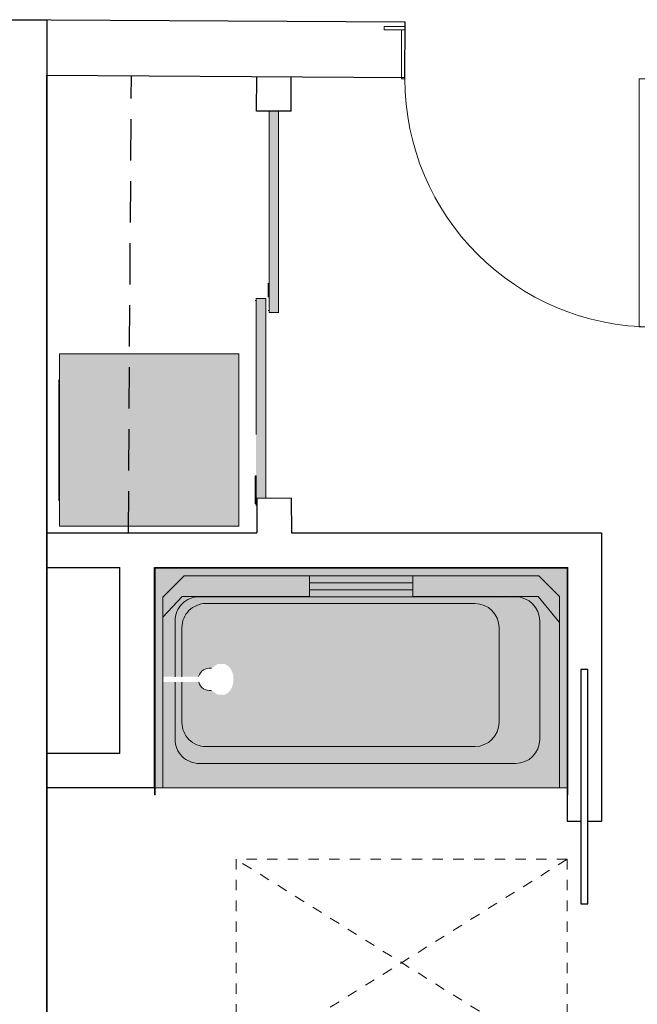
# Model space of a CAD drawing. Units: inches. Extents: x -3627 to -1472, y 10182 to 11878.
# Drawn here: x -2215 to -2125, y 10445 to 10588 of the extents above; entities that cross this region are included whole.
import ezdxf

# ---------------------------------------------------------------- set-up
doc = ezdxf.new("R2010")
doc.units = ezdxf.units.IN
doc.header["$LTSCALE"] = 24
doc.header["$MEASUREMENT"] = 0
doc.linetypes.add('Dash 1_16_', pattern=[0.125, 0.0625, -0.0625])
doc.linetypes.add('HIDDEN', pattern=[0.375, 0.25, -0.125])
doc.layers.add('4', color=4, linetype='Continuous')
for name, color, linetype, lineweight in [('A-DOOR', 31, 'Continuous', 9), ('A-DOOR-FRAM', 31, 'Continuous', 9), ('A-GENM', 5, 'Continuous', 9), ('A-GENM-HDLN', 13, 'Dash 1_16_', 9), ('P-SANR-FIXT', 6, 'Continuous', 9), ('P-SANR-FIXT-1', 253, 'Continuous', 9)]:
    doc.layers.add(name, color=color, linetype=linetype, lineweight=lineweight)

# ---------------------------------------------------------------- blocks, each defined once
blk = doc.blocks.new('OD_SINGLE - SINGLE - LITE - MUNTINS - 3-0 x 6-8-3555364-OPTION 1 - FLOOR PLAN - 1ST')
at = {"layer": 'A-DOOR'}
for p, q in [((-18.5, -3.5625), (-18.5, 3.5625)), ((-18.5, 3.5625), (-18, 3.5625)), ((-18, 3.5625), (-18, -3.5625)), ((18, -3.5625), (18, 3.5625)), ((18, 3.5625), (18.5, 3.5625)), ((18.5, 3.5625), (18.5, -3.5625)), ((-18, -3.5625), (-18.5, -3.5625)), ((16, -3.5625), (16, -39.5625)), ((18, -3.5625), (16, -3.5625)), ((18, -3.5625), (18, -39.5625)), ((18.5, -3.5625), (18, -3.5625)), ((18, -39.5625), (16, -39.5625))]:
    blk.add_line(p, q, dxfattribs=at)
blk.add_arc((18, -3.5625), 36, 180, 270, dxfattribs=at)
at = {"layer": 'A-DOOR-FRAM'}
for p, q in [((-21, 3.5625), (-21, 4.0625)), ((-21, 4.0625), (-18, 4.0625)), ((-18, 3.5625), (-21, 3.5625)), ((-18, 4.0625), (-18, 3.5625)), ((18, 3.5625), (18, 4.0625)), ((18, 4.0625), (21, 4.0625)), ((21, 3.5625), (18, 3.5625)), ((21, 4.0625), (21, 3.5625))]:
    blk.add_line(p, q, dxfattribs=at)
blk = doc.blocks.new('TUB - 1-3477916-OPTION 1 - FLOOR PLAN - 1ST')
at = {"layer": 'P-SANR-FIXT-1'}
for points in [[(60, 0.09), (60, 33), (59.87, 33), (59.87, 0.12), (0.12, 0.12), (0.12, 33), (0, 33), (0, 0), (60, 0)], [(59.87, 1.25), (59.87, 32), (58.75, 32), (58.75, 4.31), (55.69, 1.25), (4.25, 1.25), (1.25, 4.25), (1.25, 32), (0.12, 32), (0.12, 0.12), (59.87, 0.12)], [(13.5, 26), (7.6, 28.46), (6.99, 28.41), (6.4, 28.25), (5.85, 27.99), (5.35, 27.64), (4.91, 27.21), (4.56, 26.71), (4.31, 26.16), (4.15, 25.57), (4.1, 24.96), (10, 22.5), (10.17, 23.58), (10.67, 24.56), (11.44, 25.33), (12.42, 25.83)], [(53.48, 28.46), (7.6, 28.46), (13.5, 26), (52.5, 26), (53.44, 28.34)], [(56.98, 24.96), (56.86, 25.87), (56.52, 26.71), (55.96, 27.44), (55.23, 27.99), (54.34, 28.35), (53.48, 28.46), (52.5, 26), (53.58, 25.83), (54.56, 25.33), (55.33, 24.56), (55.83, 23.58), (56, 22.5), (56.86, 24.66)], [(56, 22.5), (55.83, 23.58), (55.33, 24.56), (54.56, 25.33), (53.58, 25.83), (52.5, 26), (13.5, 26), (12.42, 25.83), (11.44, 25.33), (10.67, 24.56), (10.17, 23.58), (10, 22.5), (10, 8.75), (10.18, 7.66), (10.67, 6.69), (11.44, 5.92), (12.42, 5.42), (13.5, 5.25), (52.5, 5.25), (53.59, 5.43), (54.59, 5.95), (55.33, 6.69), (55.83, 7.67), (56, 8.75), (56, 15.87), (53.57, 15.86), (53.57, 15.83), (53.41, 15.44), (53.15, 15.1), (52.74, 14.81), (52.42, 14.68), (52, 14.62), (51.73, 14.66), (50.82, 14.02), (49.78, 14.04), (49.57, 14.13), (49.22, 14.39), (48.95, 14.71), (48.81, 14.95), (48.73, 15.13), (48.58, 15.62), (48.53, 16), (48.51, 16.25), (48.57, 16.77), (48.68, 17.24), (48.8, 17.53), (48.95, 17.79), (49.11, 17.99), (49.27, 18.16), (49.7, 18.43), (49.83, 18.48), (50.82, 18.48), (51.76, 17.84), (52, 17.87), (52.49, 17.79), (52.87, 17.61), (53.15, 17.4), (53.41, 17.06), (53.57, 16.64), (56, 16.66)], [(10, 16.66), (10, 22.5), (4.1, 24.96), (4.1, 7.77), (10, 8.75), (10, 9.28)], [(13.5, 5.25), (12.42, 5.42), (11.44, 5.92), (10.67, 6.69), (10.17, 7.67), (10, 8.75), (4.1, 7.77), (4.15, 7.16), (4.33, 6.52), (4.56, 6.02), (4.91, 5.52), (5.35, 5.08), (5.95, 4.68), (6.4, 4.48), (6.99, 4.32), (7.6, 4.27), (12.65, 5.11)], [(56.98, 7.77), (56, 8.75), (55.83, 7.67), (55.33, 6.69), (54.56, 5.92), (53.58, 5.42), (52.5, 5.25), (53.48, 4.27), (54.39, 4.39), (55.24, 4.74), (56, 5.34), (56.52, 6.02), (56.86, 6.86), (56.95, 7.47)], [(53.48, 4.27), (52.5, 5.25), (13.5, 5.25), (7.69, 4.27), (53.23, 4.27)], [(37.5, 2.25), (37.5, 3.25), (22.5, 3.23), (22.5, 2.25), (35.18, 2.25)]]:
    blk.add_hatch(color=256, dxfattribs=at).paths.add_polyline_path(points)
h = blk.add_hatch(color=256, dxfattribs=at)
h.paths.add_polyline_path([(58.75, 7.23), (58.75, 15.86), (56.98, 15.88), (56.98, 7.77), (56.86, 6.86), (56.52, 6.02), (55.91, 5.25), (55.23, 4.73), (54.35, 4.38), (53.48, 4.27), (7.38, 4.28), (6.99, 4.32), (6.4, 4.48), (5.84, 4.73), (5.35, 5.08), (4.91, 5.52), (4.54, 6.06), (4.31, 6.57), (4.15, 7.16), (4.1, 8.02), (4.1, 24.96), (4.15, 25.57), (4.31, 26.16), (4.56, 26.71), (4.91, 27.21), (5.35, 27.64), (5.85, 27.99), (6.4, 28.25), (6.99, 28.41), (7.69, 28.46), (53.48, 28.46), (54.39, 28.34), (55.23, 27.99), (56, 27.38), (56.52, 26.71), (56.86, 25.87), (56.98, 24.96), (56.98, 16.64), (58.75, 16.66), (58.75, 32), (1.25, 32), (1.25, 8.02), (4.31, 4.25), (22.5, 4.25), (22.5, 3.25), (37.5, 3.25), (37.5, 4.25), (55.94, 4.25), (56.98, 5.36)])
h.paths.add_polyline_path([(37.5, 1.9), (37.5, 2.25), (22.5, 2.25), (22.5, 1.25), (37.5, 1.25)])
h = blk.add_hatch(color=256, dxfattribs=at)
h.paths.add_polyline_path([(56.98, 24.63), (56.98, 24.96), (56, 22.5), (56, 16.64), (56.98, 16.64), (56.98, 24.34)])
h.paths.add_polyline_path([(56.98, 7.77), (56.98, 15.88), (56, 15.86), (56, 8.75), (56.86, 7.89)])
h = blk.add_hatch(color=256, dxfattribs=at)
h.paths.add_polyline_path([(58.75, 7.23), (55.94, 4.25), (37.5, 4.25), (37.5, 1.25), (55.69, 1.25), (58.75, 4.31), (58.75, 5.25)])
h.paths.add_polyline_path([(22.5, 1.9), (22.5, 4.25), (4.31, 4.25), (1.25, 8.02), (1.25, 4.25), (4.25, 1.25), (22.5, 1.25)])
at = {"layer": 'P-SANR-FIXT'}
for p, q in [((0.12, 33), (0, 33)), ((0, 0), (0, 33)), ((0.12, 0.12), (0.12, 33)), ((60, 33), (59.87, 33)), ((59.87, 33), (59.87, 0.12)), ((60, 33), (60, 0)), ((0.12, 32), (1.25, 32)), ((58.75, 32), (1.25, 32)), ((1.25, 4.25), (1.25, 32)), ((58.75, 32), (59.87, 32)), ((58.75, 32), (58.75, 4.31)), ((7.6, 28.46), (53.48, 28.46)), ((52.5, 26), (13.5, 26)), ((4.1, 7.77), (4.1, 24.96)), ((56.98, 24.96), (56.98, 16.66)), ((10, 22.5), (10, 8.75)), ((56, 16.66), (56, 22.5)), ((56, 8.75), (56, 15.87)), ((56.98, 15.88), (56.98, 7.77)), ((4.31, 4.25), (1.25, 8.02)), ((58.75, 7.23), (55.94, 4.25)), ((13.5, 5.25), (52.5, 5.25)), ((58.75, 4.31), (55.69, 1.25)), ((4.25, 1.25), (1.25, 4.25)), ((22.5, 4.25), (4.31, 4.25)), ((53.48, 4.27), (7.6, 4.27)), ((22.5, 1.25), (22.5, 4.25)), ((37.5, 3.25), (22.5, 3.25)), ((37.5, 4.25), (37.5, 1.25)), ((55.94, 4.25), (37.5, 4.25)), ((22.5, 2.25), (37.5, 2.25)), ((59.87, 0.12), (0.12, 0.12)), ((55.69, 1.25), (4.25, 1.25)), ((60, 0), (0, 0))]:
    blk.add_line(p, q, dxfattribs=at)
for centre, radius, start, end in [((7.6, 24.96), 3.5, 90, 180), ((53.48, 24.96), 3.5, 360, 90), ((13.5, 22.5), 3.5, 90, 180), ((52.5, 22.5), 3.5, 360, 90), ((52, 16.25), 1.62, 14.5497, 99.5361), ((52, 16.25), 1.62, 260.4639, 346.1081), ((13.5, 8.75), 3.5, 180, 270), ((52.5, 8.75), 3.5, 270, 0), ((7.6, 7.77), 3.5, 180, 270), ((53.48, 7.77), 3.5, 270, 0)]:
    blk.add_arc(centre, radius, start, end, dxfattribs=at)
blk = doc.blocks.new('OD_ADA Clearances - Turning - 30_x48_-3479556-OPTION 1 - FLOOR PLAN - 1ST')
at = {"layer": 'A-GENM-HDLN'}
for p, q in [((0, -48), (-30, 0)), ((-30, -48), (0, 0)), ((0, 0), (-30, 0)), ((-30, 0), (-30, -48)), ((0, -48), (0, 0)), ((0, -48), (-30, -48))]:
    blk.add_line(p, q, dxfattribs=at)
blk = doc.blocks.new('Stacked Washer and Dryer - 26_x25_ - Private-3484264-OPTION 1 - FLOOR PLAN - 1ST')
at = {"layer": 'P-SANR-FIXT-1'}
for points in [[(0, 12.5), (0, -12.5), (26, -12.5), (26, 12.5)], [(26, 8.75), (26, -8.75), (26.125, -8.75), (26.125, 8.75)]]:
    blk.add_hatch(color=256, dxfattribs=at).paths.add_polyline_path(points)
at = {"layer": 'P-SANR-FIXT'}
for p, q in [((0, 12.5), (26, 12.5)), ((0, 12.5), (0, -12.5)), ((26, 12.5), (26, -12.5)), ((26, 8.75), (26.125, 8.75)), ((26.125, -8.75), (26.125, 8.75)), ((26.125, -8.75), (26, -8.75)), ((26, -12.5), (0, -12.5))]:
    blk.add_line(p, q, dxfattribs=at)

msp = doc.modelspace()

# ---------------------------------------------------------------- hatches: boundary and pattern name
at = {"layer": 'A-DOOR'}
for points in [[(-2178.78, 10545.03), (-2177.41, 10545.03), (-2177.4, 10574.29), (-2178.77, 10574.29), (-2178.78, 10547.27)], [(-2178.78, 10547.33), (-2178.78, 10549.35), (-2178.91, 10549.35), (-2178.91, 10547.33)], [(-2180.66, 10518.09), (-2179.28, 10518.09), (-2179.28, 10547.09), (-2180.66, 10547.09), (-2180.66, 10521.09)], [(-2180.66, 10519.33), (-2180.66, 10521.35), (-2180.78, 10521.35), (-2180.78, 10519.33)]]:
    msp.add_hatch(color=256, dxfattribs=at).paths.add_polyline_path(points)

# ---------------------------------------------------------------- linework, layer by layer
at = {"layer": '4'}
for p, q in [((-2258.78, 10587.19), (-2211.01, 10587.57)), ((-2211.01, 10587.57), (-2211.01, 10182.81)), ((-2180.6, 10574.31), (-2180.56, 10579.32)), ((-2175.59, 10574.28), (-2175.57, 10579.29)), ((-2175.59, 10574.28), (-2180.6, 10574.31)), ((-2175.58, 10518.11), (-2180.57, 10518.08)), ((-2180.57, 10518.08), (-2180.54, 10513.09)), ((-2175.58, 10518.11), (-2175.55, 10513.09)), ((-2211.01, 10513.09), (-2180.54, 10513.09)), ((-2175.55, 10513.09), (-2130.56, 10513.09)), ((-2130.56, 10513.09), (-2130.56, 10471.27)), ((-2211.01, 10508.09), (-2200.43, 10508.09)), ((-2200.43, 10481.09), (-2200.43, 10508.09)), ((-2195.43, 10508.09), (-2135.56, 10508.09)), ((-2195.43, 10476.09), (-2195.43, 10508.09)), ((-2135.56, 10508.09), (-2135.56, 10471.27)), ((-2200.43, 10481.09), (-2211.01, 10481.09)), ((-2195.43, 10476.09), (-2211.01, 10476.09)), ((-2135.56, 10471.27), (-2133.56, 10471.27)), ((-2132.56, 10471.27), (-2130.56, 10471.27))]:
    msp.add_line(p, q, dxfattribs=at)
at = {"layer": '4', "linetype": 'HIDDEN'}
msp.add_line((-2199.18, 10513.13), (-2198.76, 10579.4), dxfattribs=at)
at = {"layer": '4'}
msp.add_lwpolyline([(-2182.26, 10229.22), (-2211.01, 10229.22), (-2211.01, 10579.52), (-2159.08, 10579.19), (-2159.03, 10587.19), (-2219.01, 10587.57), (-2219.01, 10587.5)], dxfattribs=at)
msp.add_lwpolyline([(-2133.56, 10459.27), (-2132.56, 10459.27), (-2132.56, 10493.27), (-2133.56, 10493.27)], close=True, dxfattribs=at)
at = {"layer": 'A-DOOR'}
for p, q in [((-2178.78, 10574.3), (-2178.78, 10548.29)), ((-2177.41, 10545.03), (-2177.41, 10574.28)), ((-2178.91, 10547.33), (-2178.91, 10549.35)), ((-2178.78, 10549.35), (-2178.78, 10547.33)), ((-2180.78, 10546.83), (-2180.66, 10546.83)), ((-2180.66, 10547.09), (-2180.66, 10544.85)), ((-2179.28, 10547.09), (-2180.66, 10547.09)), ((-2180.66, 10546.83), (-2180.66, 10527.35)), ((-2179.28, 10518.09), (-2179.28, 10547.09)), ((-2178.91, 10547.33), (-2178.78, 10547.33)), ((-2178.78, 10547.33), (-2178.78, 10545.09)), ((-2178.78, 10545.35), (-2178.91, 10545.35)), ((-2178.78, 10545.09), (-2177.41, 10545.09)), ((-2180.78, 10517.33), (-2180.78, 10521.35)), ((-2180.66, 10521.35), (-2180.78, 10521.35)), ((-2180.66, 10521.35), (-2180.66, 10517.33)), ((-2180.78, 10517.33), (-2180.66, 10517.33)), ((-2180.66, 10517.33), (-2180.66, 10517.09))]:
    msp.add_line(p, q, dxfattribs=at)

# ---------------------------------------------------------------- block references
msp.add_blockref('OD_SINGLE - SINGLE - LITE - MUNTINS - 3-0 x 6-8-3555364-OPTION 1 - FLOOR PLAN - 1ST', (-2141.08, 10582.54), dxfattribs=at)
at = {"layer": 'A-GENM', "rotation": 90.00000000000001}
msp.add_blockref('OD_ADA Clearances - Turning - 30_x48_-3479556-OPTION 1 - FLOOR PLAN - 1ST', (-2183.56, 10465.72), dxfattribs=at)
at = {"layer": 'P-SANR-FIXT', "rotation": 180}
for name, p in [('Stacked Washer and Dryer - 26_x25_ - Private-3484264-OPTION 1 - FLOOR PLAN - 1ST', (-2183.18, 10526.56)), ('TUB - 1-3477916-OPTION 1 - FLOOR PLAN - 1ST', (-2135.43, 10508.09))]:
    msp.add_blockref(name, p, dxfattribs=at)

doc.saveas('drawing.dxf')
